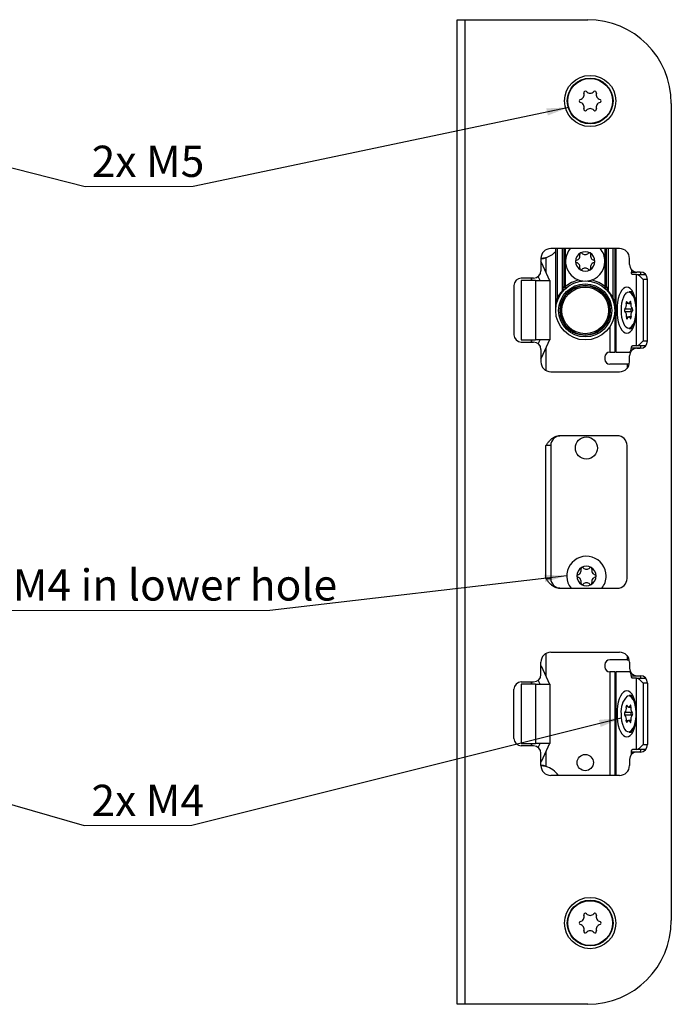
# Model space of a CAD drawing. Units: millimetres. Extents: x 0 to 210, y 0 to 297.
# Drawn here: x 44 to 88, y 167 to 234 of the extents above; entities that cross this region are included whole.
import ezdxf

# ---------------------------------------------------------------- set-up
doc = ezdxf.new("R2010")
doc.units = ezdxf.units.MM
doc.styles.add('SLDTEXTSTYLE0', font='TXT', dxfattribs={"width": 0.605})
doc.dimstyles.new('SLDDIMSTYLE0', dxfattribs={"dimtxt": 0.18, "dimasz": 1.5, "dimexe": 0, "dimexo": 0.0625, "dimgap": 0, "dimtad": 0, "dimtih": 1, "dimtoh": 1, "dimdec": 0, "dimrnd": 1e-09, "dimzin": 0, "dimdsep": 46, "dimtxsty": 'Standard', "dimsah": 1, "dimcen": 0.09, "dimadec": 0, "dimazin": 0, "dimtfac": 1.5, "dimtdec": 0, "dimtofl": 0, "dimtmove": 0, "dimatfit": 3, "dimfxl": 0, "dimfrac": 2, "dimtolj": 1, "dimtzin": 0, "dimarcsym": 0})

# ---------------------------------------------------------------- blocks, each defined once
blk = doc.blocks.new('SW_NOTE_0')
at = {"color": 0, "linetype": 'Continuous', "lineweight": 0}
for p, q in [((6.213, 0), (0, 0)), ((0.914, 0), (7.299, 0))]:
    blk.add_line(p, q, dxfattribs=at)
at = {"color": 0, "linetype": 'Continuous', "lineweight": 0, "insert": (0.428, 2.763), "char_height": 2.1167, "attachment_point": 1, "style": 'SLDTEXTSTYLE0'}
blk.add_mtext('2x M5', dxfattribs=at)
blk = doc.blocks.new('SW_NOTE_0_1')
at = {"color": 0, "linetype": 'Continuous', "lineweight": 0}
for p, q in [((16.753, 0), (0, 0)), ((0.914, 0), (17.839, 0))]:
    blk.add_line(p, q, dxfattribs=at)
at = {"color": 0, "linetype": 'Continuous', "lineweight": 0, "insert": (0.432, 2.788), "char_height": 2.11667, "attachment_point": 1, "style": 'SLDTEXTSTYLE0'}
blk.add_mtext('M4 in lower hole', dxfattribs=at)
blk = doc.blocks.new('SW_NOTE_0_2')
at = {"color": 0, "linetype": 'Continuous', "lineweight": 0}
for p, q in [((6.213, 0), (0, 0)), ((0.914, 0), (7.299, 0))]:
    blk.add_line(p, q, dxfattribs=at)
at = {"color": 0, "linetype": 'Continuous', "lineweight": 0, "insert": (0.499, 2.768), "char_height": 2.1167, "attachment_point": 1, "style": 'SLDTEXTSTYLE0'}
blk.add_mtext('2x M4', dxfattribs=at)

msp = doc.modelspace()

# ---------------------------------------------------------------- linework, layer by layer
at = {"color": 7, "linetype": 'Continuous', "lineweight": 25}
for p, q in [((73.795, 167.15), (73.795, 233.816)), ((73.795, 233.816), (74.295, 233.816)), ((74.295, 233.816), (74.295, 167.15)), ((74.295, 233.816), (82.628, 233.816)), ((88.295, 228.15), (88.295, 172.816)), ((84.795, 218.316), (80.128, 218.316)), ((80.462, 214.133), (80.462, 218.316)), ((81.012, 218.316), (81.012, 215.742)), ((83.912, 215.742), (83.912, 218.316)), ((84.462, 218.316), (84.462, 216.821)), ((79.462, 217.65), (79.462, 216.816)), ((79.469, 217.394), (79.462, 217.452)), ((79.462, 217.394), (79.469, 217.394)), ((79.469, 217.394), (80.051, 216.15)), ((79.479, 217.67), (79.795, 217.716)), ((81.112, 217.818), (81.112, 215.742)), ((81.18, 217.818), (81.112, 217.818)), ((83.812, 217.818), (83.743, 217.818)), ((83.812, 215.742), (83.812, 217.818)), ((85.462, 217.233), (85.462, 217.65)), ((84.462, 216.821), (84.462, 214.133)), ((85.589, 216.9), (85.589, 216.733)), ((86.185, 216.733), (85.962, 216.733)), ((78.962, 216.316), (78.128, 216.316)), ((78.129, 216.15), (78.129, 212.15)), ((79.09, 216.15), (78.129, 216.15)), ((78.795, 216.316), (78.795, 216.15)), ((79.09, 216.15), (79.09, 212.15)), ((79.09, 216.15), (80.09, 216.15)), ((79.399, 216.15), (79.271, 216.424)), ((80.09, 212.15), (80.09, 216.15)), ((85.941, 216.566), (85.659, 216.566)), ((85.941, 214.15), (85.941, 216.566)), ((85.941, 216.566), (86.545, 216.566)), ((86.384, 216.233), (86.384, 212.066)), ((86.545, 216.566), (86.559, 216.565)), ((86.685, 212.066), (86.685, 216.233)), ((77.628, 215.816), (77.628, 212.483)), ((81.112, 215.742), (81.012, 215.742)), ((81.112, 215.742), (81.176, 215.665)), ((83.812, 215.742), (83.747, 215.665)), ((83.812, 215.742), (83.912, 215.742)), ((85.566, 215.4), (85.433, 215.4)), ((84.462, 214.133), (84.462, 211.316)), ((85.575, 214.217), (85.152, 214.217)), ((85.577, 214.045), (85.154, 214.045)), ((85.392, 214.608), (85.55, 214.608)), ((85.941, 211.733), (85.941, 214.15)), ((85.565, 213.692), (85.413, 213.692)), ((85.433, 212.9), (85.566, 212.9)), ((78.129, 212.15), (79.09, 212.15)), ((78.795, 212.15), (78.795, 211.983)), ((80.09, 212.15), (79.09, 212.15)), ((79.271, 211.876), (79.399, 212.15)), ((80.051, 212.15), (79.469, 210.906)), ((78.128, 211.983), (78.962, 211.983)), ((79.462, 211.483), (79.462, 210.65)), ((85.59, 211.594), (86.194, 211.594)), ((85.941, 211.733), (85.659, 211.733)), ((86.545, 211.733), (85.941, 211.733)), ((85.962, 211.566), (86.185, 211.566)), ((86.194, 211.594), (86.191, 211.566)), ((86.559, 211.735), (86.545, 211.733)), ((79.469, 210.906), (79.462, 210.906)), ((79.462, 210.847), (79.469, 210.906)), ((83.795, 210.983), (83.795, 210.816)), ((84.128, 211.316), (84.462, 211.316)), ((84.555, 211.316), (84.462, 211.316)), ((84.555, 211.316), (85.451, 211.316)), ((85.529, 211.316), (85.451, 211.316)), ((85.462, 210.65), (85.462, 211.066)), ((85.295, 210.483), (84.128, 210.483)), ((85.44, 210.483), (85.295, 210.483)), ((80.128, 209.983), (84.795, 209.983)), ((84.628, 205.65), (80.738, 205.65)), ((79.795, 195.983), (79.795, 204.983)), ((80.128, 204.983), (79.795, 204.983)), ((80.128, 204.983), (80.128, 195.983)), ((85.295, 195.983), (85.295, 204.983)), ((79.795, 195.983), (80.128, 195.983)), ((80.738, 195.316), (84.628, 195.316)), ((80.128, 190.983), (84.795, 190.983)), ((79.462, 189.483), (79.462, 190.316)), ((79.469, 190.061), (79.462, 190.119)), ((79.462, 190.061), (79.469, 190.061)), ((79.469, 190.061), (80.051, 188.816)), ((83.795, 190.15), (83.795, 189.983)), ((85.295, 190.483), (84.128, 190.483)), ((85.295, 190.483), (85.44, 190.483)), ((85.462, 190.316), (85.462, 189.9)), ((84.462, 189.65), (84.128, 189.65)), ((84.462, 189.65), (84.462, 182.65)), ((84.462, 189.65), (84.555, 189.65)), ((85.451, 189.65), (84.555, 189.65)), ((85.451, 189.65), (85.529, 189.65)), ((86.194, 189.372), (85.59, 189.372)), ((85.962, 189.4), (86.185, 189.4)), ((86.191, 189.4), (86.194, 189.372)), ((78.128, 188.983), (78.962, 188.983)), ((78.129, 188.816), (78.129, 184.816)), ((79.09, 188.816), (78.129, 188.816)), ((78.795, 188.983), (78.795, 188.816)), ((79.09, 188.816), (79.09, 184.816)), ((79.09, 188.816), (80.09, 188.816)), ((79.399, 188.816), (79.271, 189.09)), ((80.09, 184.816), (80.09, 188.816)), ((85.941, 189.233), (85.659, 189.233)), ((85.941, 189.233), (86.545, 189.233)), ((85.941, 186.816), (85.941, 189.233)), ((86.384, 188.9), (86.384, 184.733)), ((86.545, 189.233), (86.559, 189.231)), ((86.685, 188.9), (86.685, 184.733)), ((77.628, 185.15), (77.628, 188.483)), ((85.566, 188.066), (85.433, 188.066)), ((85.576, 186.902), (85.153, 186.902)), ((85.576, 186.731), (85.153, 186.731)), ((85.402, 187.275), (85.557, 187.275)), ((85.941, 184.4), (85.941, 186.816)), ((85.557, 186.358), (85.402, 186.358)), ((85.433, 185.566), (85.566, 185.566)), ((78.129, 184.816), (79.09, 184.816)), ((78.795, 184.816), (78.795, 184.65)), ((80.09, 184.816), (79.09, 184.816)), ((79.271, 184.543), (79.399, 184.816)), ((80.051, 184.816), (79.469, 183.572)), ((78.962, 184.65), (78.128, 184.65)), ((79.462, 183.316), (79.462, 184.15)), ((85.589, 184.066), (85.589, 184.233)), ((85.941, 184.4), (85.659, 184.4)), ((86.545, 184.4), (85.941, 184.4)), ((86.185, 184.233), (85.962, 184.233)), ((86.559, 184.401), (86.545, 184.4)), ((79.469, 183.572), (79.462, 183.572)), ((79.462, 183.514), (79.469, 183.572)), ((85.462, 183.733), (85.462, 183.316)), ((79.795, 183.25), (79.479, 183.296)), ((84.795, 182.65), (80.128, 182.65)), ((74.295, 167.15), (73.795, 167.15)), ((82.628, 167.15), (74.295, 167.15))]:
    msp.add_line(p, q, dxfattribs=at)
at = {"color": 102, "linetype": 'Continuous', "lineweight": 25}
for p, q in [((80.562, 218.316), (80.562, 214.948)), ((80.912, 215.47), (80.912, 218.316)), ((81.112, 218.316), (81.112, 217.818)), ((83.812, 217.818), (83.812, 218.316)), ((84.012, 218.316), (84.012, 215.47)), ((84.362, 214.948), (84.362, 218.316)), ((84.555, 211.316), (84.555, 218.316)), ((79.795, 217.716), (79.795, 216.697)), ((85.589, 216.733), (85.962, 216.733)), ((78.817, 216.316), (78.817, 216.15)), ((86.685, 216.233), (86.384, 216.233)), ((85.544, 214.711), (85.488, 214.711)), ((85.55, 214.606), (85.24, 214.606)), ((85.365, 213.67), (85.253, 213.67)), ((85.556, 213.603), (85.503, 213.603)), ((84.128, 213.028), (84.128, 211.316)), ((78.817, 212.15), (78.817, 211.983)), ((86.384, 212.066), (86.685, 212.066)), ((79.795, 211.602), (79.795, 210.072)), ((85.295, 210.483), (85.295, 210.209)), ((79.795, 190.894), (79.795, 189.364)), ((85.295, 190.757), (85.295, 190.483)), ((84.128, 189.65), (84.128, 182.65)), ((84.555, 182.65), (84.555, 189.65)), ((78.817, 188.983), (78.817, 188.816)), ((86.685, 188.9), (86.384, 188.9)), ((85.55, 187.37), (85.496, 187.37)), ((85.37, 187.284), (85.246, 187.284)), ((85.37, 186.348), (85.246, 186.348)), ((85.55, 186.262), (85.496, 186.262)), ((78.817, 184.816), (78.817, 184.65)), ((86.384, 184.733), (86.685, 184.733)), ((79.795, 184.269), (79.795, 183.25)), ((85.962, 184.233), (85.589, 184.233))]:
    msp.add_line(p, q, dxfattribs=at)
at = {"color": 7, "linetype": 'Continuous', "lineweight": 25, "flags": 128}
for points in [[(85.659, 216.566), (85.645, 216.57), (85.632, 216.579), (85.62, 216.595), (85.609, 216.615), (85.6, 216.64), (85.594, 216.669), (85.59, 216.701), (85.589, 216.733)], [(86.193, 216.733), (86.194, 216.701), (86.198, 216.669), (86.205, 216.64), (86.213, 216.615), (86.224, 216.595), (86.236, 216.579), (86.249, 216.57), (86.263, 216.566)], [(85.941, 214.15), (85.931, 214.422), (85.901, 214.686), (85.852, 214.933), (85.786, 215.157), (85.704, 215.35), (85.61, 215.507), (85.505, 215.622), (85.394, 215.693), (85.279, 215.716), (85.164, 215.693), (85.052, 215.622), (84.948, 215.507), (84.853, 215.35), (84.771, 215.157), (84.705, 214.933), (84.656, 214.686), (84.627, 214.422), (84.617, 214.15), (84.627, 213.878), (84.656, 213.614), (84.705, 213.366), (84.771, 213.143), (84.853, 212.95), (84.948, 212.793), (85.052, 212.678), (85.164, 212.607), (85.279, 212.583), (85.394, 212.607), (85.505, 212.678), (85.61, 212.793), (85.704, 212.95), (85.786, 213.143), (85.852, 213.366), (85.901, 213.614), (85.931, 213.878), (85.941, 214.15)], [(85.131, 215.183), (85.049, 215.033), (84.981, 214.847), (84.93, 214.632), (84.899, 214.397), (84.888, 214.152), (84.898, 213.907), (84.929, 213.672), (84.98, 213.456), (85.047, 213.269), (85.13, 213.118), (85.223, 213.01), (85.324, 212.947), (85.427, 212.935), (85.53, 212.971), (85.628, 213.056), (85.716, 213.186), (85.792, 213.356), (85.851, 213.557), (85.893, 213.783), (85.914, 214.025), (85.914, 214.271), (85.893, 214.512), (85.852, 214.738), (85.793, 214.941), (85.718, 215.111), (85.63, 215.241), (85.532, 215.327), (85.429, 215.365), (85.336, 215.356)], [(85.433, 215.4), (85.45, 215.399), (85.553, 215.367), (85.651, 215.288), (85.741, 215.165), (85.818, 215.004), (85.873, 214.839)], [(85.302, 214.696), (85.292, 214.713), (85.28, 214.722), (85.267, 214.72), (85.256, 214.709), (85.246, 214.69), (85.24, 214.664), (85.238, 214.635), (85.24, 214.606)], [(85.488, 214.711), (85.469, 214.668), (85.447, 214.637), (85.422, 214.616), (85.396, 214.608), (85.37, 214.612), (85.345, 214.629), (85.322, 214.657), (85.302, 214.696)], [(85.552, 214.629), (85.553, 214.659), (85.55, 214.687), (85.544, 214.712), (85.534, 214.73), (85.522, 214.74), (85.509, 214.739), (85.498, 214.729), (85.488, 214.711)], [(85.577, 214.045), (85.602, 214.027), (85.605, 214.024)], [(85.253, 213.67), (85.251, 213.641), (85.254, 213.612), (85.261, 213.587), (85.271, 213.569), (85.283, 213.56), (85.295, 213.56), (85.307, 213.57), (85.317, 213.589)], [(85.317, 213.589), (85.336, 213.631), (85.358, 213.663), (85.383, 213.684), (85.409, 213.692), (85.435, 213.687), (85.46, 213.671), (85.483, 213.642), (85.503, 213.603)], [(85.503, 213.603), (85.513, 213.586), (85.525, 213.578), (85.538, 213.579), (85.549, 213.59), (85.558, 213.61), (85.565, 213.636), (85.567, 213.665), (85.565, 213.694)], [(85.566, 212.9), (85.651, 212.916), (85.7, 212.941)], [(85.451, 211.316), (85.475, 211.322), (85.499, 211.337), (85.521, 211.362), (85.542, 211.395), (85.559, 211.437), (85.573, 211.485), (85.583, 211.538), (85.59, 211.594)], [(85.59, 211.594), (85.593, 211.622), (85.598, 211.649), (85.605, 211.673), (85.614, 211.694), (85.624, 211.711), (85.635, 211.723), (85.647, 211.731), (85.659, 211.733)], [(86.263, 211.733), (86.251, 211.731), (86.239, 211.723), (86.228, 211.711), (86.218, 211.694), (86.209, 211.673), (86.202, 211.649), (86.197, 211.622), (86.194, 211.594)], [(85.59, 189.372), (85.583, 189.428), (85.573, 189.482), (85.559, 189.53), (85.542, 189.571), (85.521, 189.605), (85.499, 189.629), (85.475, 189.645), (85.451, 189.65)], [(85.659, 189.233), (85.647, 189.236), (85.635, 189.243), (85.624, 189.256), (85.614, 189.272), (85.605, 189.293), (85.598, 189.317), (85.593, 189.344), (85.59, 189.372)], [(86.194, 189.372), (86.197, 189.344), (86.202, 189.317), (86.209, 189.293), (86.218, 189.272), (86.228, 189.256), (86.239, 189.243), (86.251, 189.236), (86.263, 189.233)], [(85.941, 186.816), (85.931, 187.088), (85.901, 187.352), (85.852, 187.6), (85.786, 187.823), (85.704, 188.017), (85.61, 188.173), (85.505, 188.289), (85.394, 188.359), (85.279, 188.383), (85.164, 188.359), (85.052, 188.289), (84.948, 188.173), (84.853, 188.017), (84.771, 187.823), (84.705, 187.6), (84.656, 187.352), (84.627, 187.088), (84.617, 186.816), (84.627, 186.544), (84.656, 186.281), (84.705, 186.033), (84.771, 185.809), (84.853, 185.616), (84.948, 185.46), (85.052, 185.344), (85.164, 185.274), (85.279, 185.25), (85.394, 185.274), (85.505, 185.344), (85.61, 185.46), (85.704, 185.616), (85.786, 185.809), (85.852, 186.033), (85.901, 186.281), (85.931, 186.544), (85.941, 186.816)], [(84.888, 186.816), (84.899, 186.572), (84.93, 186.337), (84.98, 186.121), (85.048, 185.935), (85.13, 185.784), (85.224, 185.675), (85.324, 185.614), (85.428, 185.601), (85.531, 185.639), (85.629, 185.724), (85.717, 185.854), (85.792, 186.024), (85.852, 186.226), (85.893, 186.452), (85.914, 186.693), (85.914, 186.94), (85.893, 187.181), (85.852, 187.407), (85.792, 187.609), (85.717, 187.779), (85.629, 187.909), (85.531, 187.994), (85.428, 188.032), (85.324, 188.019), (85.299, 188.008)], [(85.433, 188.066), (85.536, 188.042), (85.635, 187.971), (85.726, 187.856), (85.806, 187.7), (85.872, 187.511), (85.873, 187.506)], [(85.7, 188.026), (85.669, 188.042), (85.566, 188.066)], [(85.309, 187.37), (85.299, 187.388), (85.287, 187.397), (85.275, 187.397), (85.263, 187.387), (85.254, 187.368), (85.247, 187.343), (85.245, 187.314), (85.246, 187.284)], [(85.496, 187.37), (85.476, 187.33), (85.453, 187.3), (85.428, 187.281), (85.402, 187.275), (85.376, 187.281), (85.352, 187.3), (85.329, 187.33), (85.309, 187.37)], [(85.558, 187.284), (85.56, 187.314), (85.557, 187.343), (85.551, 187.368), (85.541, 187.387), (85.53, 187.397), (85.517, 187.397), (85.505, 187.388), (85.496, 187.37)], [(85.614, 186.939), (85.601, 186.922), (85.576, 186.902)], [(85.576, 186.731), (85.601, 186.71), (85.614, 186.694)], [(85.246, 186.348), (85.245, 186.319), (85.247, 186.29), (85.254, 186.265), (85.263, 186.246), (85.275, 186.236), (85.287, 186.235), (85.299, 186.245), (85.309, 186.262)], [(85.309, 186.262), (85.329, 186.303), (85.352, 186.333), (85.376, 186.352), (85.402, 186.358), (85.428, 186.352), (85.453, 186.333), (85.476, 186.303), (85.496, 186.262)], [(85.873, 186.127), (85.872, 186.122), (85.806, 185.933), (85.726, 185.777), (85.635, 185.662), (85.536, 185.59), (85.433, 185.566)], [(85.496, 186.262), (85.505, 186.245), (85.517, 186.235), (85.53, 186.236), (85.541, 186.246), (85.551, 186.265), (85.557, 186.29), (85.56, 186.319), (85.558, 186.348)], [(85.566, 185.566), (85.669, 185.59), (85.7, 185.607)], [(85.589, 184.233), (85.59, 184.266), (85.594, 184.297), (85.6, 184.326), (85.609, 184.351), (85.62, 184.372), (85.632, 184.387), (85.645, 184.397), (85.659, 184.4)], [(86.263, 184.4), (86.249, 184.397), (86.236, 184.387), (86.224, 184.372), (86.213, 184.351), (86.205, 184.326), (86.198, 184.297), (86.194, 184.266), (86.193, 184.233)]]:
    msp.add_lwpolyline(points, dxfattribs=at)
at = {"color": 7, "linetype": 'Continuous', "lineweight": 25}
for centre, radius in [((82.795, 228.316), 1.733), ((82.795, 228.316), 1.55), ((82.795, 228.316), 1.517), ((82.462, 214.133), 2), ((82.462, 214.133), 1.8), ((82.462, 214.133), 1.7), ((82.462, 214.133), 1.667), ((82.462, 214.133), 1.583), ((82.545, 204.816), 0.75), ((82.462, 183.516), 0.55), ((82.795, 172.65), 1.733), ((82.795, 172.65), 1.55), ((82.795, 172.65), 1.517)]:
    msp.add_circle(centre, radius, dxfattribs=at)
for centre, radius, start, end in [((82.628, 228.15), 5.667, 0, 90), ((82.045, 228.749), 0.344, 283.06431, 16.93569), ((82.47, 228.879), 0.1, 43.06431, 196.93569), ((82.795, 229.182), 0.344, 223.06431, 316.93569), ((83.12, 228.879), 0.1, 343.06431, 136.93569), ((83.545, 228.749), 0.344, 163.06431, 256.93569), ((82.145, 228.316), 0.1, 103.06431, 256.93569), ((82.045, 227.883), 0.344, 343.06431, 76.93569), ((83.545, 227.883), 0.344, 103.06431, 196.93569), ((83.444, 228.316), 0.1, 283.06431, 76.93569), ((82.47, 227.754), 0.1, 163.06431, 316.93569), ((82.795, 227.45), 0.344, 43.06431, 136.93569), ((83.12, 227.754), 0.1, 223.06431, 16.93569), ((80.128, 217.65), 0.667, 90, 180), ((79.303, 219.309), 1.667, 287.17611, 314.0519), ((82.462, 217.45), 1.333, 139.4584, 262.97539), ((82.462, 217.45), 0.658, 120, 180), ((82.177, 217.944), 0.0882, 120, 196.93569), ((82.462, 217.45), 0.658, 60, 120), ((82.177, 217.944), 0.0882, 43.06431, 120), ((82.462, 218.21), 0.302, 223.06431, 316.93569), ((82.747, 217.944), 0.0882, 60, 136.93569), ((82.462, 217.45), 0.658, 0, 60), ((82.747, 217.944), 0.0882, 343.06431, 60), ((82.462, 217.45), 1.333, 0, 40.5416), ((84.795, 217.65), 0.667, 0, 90), ((81.891, 217.45), 0.0882, 103.06431, 180), ((82.462, 217.45), 0.658, 180, 240), ((81.891, 217.45), 0.0882, 180, 256.93569), ((81.803, 217.83), 0.302, 283.06431, 16.93569), ((81.803, 217.07), 0.302, 343.06431, 76.93569), ((82.462, 217.45), 1.333, 277.02461, 0), ((82.462, 217.45), 0.658, 300, 0), ((83.12, 217.83), 0.302, 163.06431, 256.93569), ((83.12, 217.07), 0.302, 103.06431, 196.93569), ((83.032, 217.45), 0.0882, 0, 76.93569), ((83.032, 217.45), 0.0882, 283.06431, 0), ((78.962, 216.816), 0.5, 270, 0), ((82.177, 216.956), 0.0882, 163.06431, 240), ((82.177, 216.956), 0.0882, 240, 316.93569), ((82.462, 217.45), 0.658, 240, 300), ((82.462, 216.69), 0.302, 43.06431, 136.93569), ((82.747, 216.956), 0.0882, 223.06431, 300), ((82.747, 216.956), 0.0882, 300, 16.93569), ((85.962, 217.233), 0.5, 180, 270), ((86.185, 216.233), 0.5, 0, 90), ((78.128, 215.816), 0.5, 90, 180), ((82.462, 214.053), 2.1, 137.56941, 154.79123), ((80.939, 215.533), 0.0689, 246.65992, 312.49238), ((81.112, 215.742), 0.1, 180, 310.0052), ((82.462, 214.133), 1.699, 118.59555, 121.40445), ((81.612, 215.605), 0.0417, 210.70217, 211.40434), ((81.612, 215.605), 0.0417, 28.59566, 29.29783), ((83.312, 215.605), 0.0417, 150.70217, 151.40434), ((82.462, 214.133), 1.699, 58.59555, 61.40445), ((83.312, 215.605), 0.0417, 328.59566, 329.29783), ((83.812, 215.742), 0.1, 229.9948, 360), ((83.984, 215.533), 0.0689, 227.50762, 293.34008), ((82.462, 214.053), 2.1, 25.20877, 42.43059), ((85.561, 215.144), 0.255, 57.10321, 88.95358), ((80.582, 215.026), 0.0811, 255.32402, 329.5178), ((84.341, 215.026), 0.0811, 210.4822, 284.67598), ((82.462, 214.133), 1.699, 178.59555, 181.40445), ((80.762, 214.133), 0.0417, 88.59566, 89.29783), ((80.762, 214.133), 0.0417, 270.70217, 271.40434), ((82.462, 214.133), 1.699, 358.59555, 1.40445), ((84.162, 214.133), 0.0417, 90.70217, 91.40434), ((84.162, 214.133), 0.0417, 268.59566, 269.29783), ((85.254, 214.132), 0.133, 140.3779, 221.17349), ((84.807, 214.499), 0.446, 320.68528, 13.81501), ((84.855, 213.766), 0.409, 346.44723, 42.95772), ((85.95, 214.533), 0.409, 166.44723, 222.95772), ((85.677, 214.132), 0.133, 140.3779, 221.17349), ((85.998, 213.8), 0.446, 140.68528, 193.81501), ((85.479, 214.345), 0.161, 306.8636, 334.14126), ((85.551, 214.167), 0.133, 320.3779, 41.17349), ((85.198, 213.537), 0.679, 290.17962, 353.46147), ((82.462, 214.133), 1.699, 238.59555, 241.40445), ((81.612, 212.661), 0.0417, 148.59566, 149.29783), ((82.462, 214.133), 1.699, 298.59555, 301.40445), ((83.312, 212.661), 0.0417, 30.70217, 31.40434), ((78.128, 212.483), 0.5, 180, 270), ((81.612, 212.661), 0.0417, 330.70217, 331.40434), ((83.312, 212.661), 0.0417, 208.59566, 209.29783), ((86.185, 212.066), 0.5, 270, 0), ((78.962, 211.483), 0.5, 0, 90), ((85.962, 211.066), 0.5, 90, 180), ((84.128, 210.983), 0.333, 90, 180), ((84.128, 210.816), 0.333, 180, 270), ((80.128, 210.65), 0.667, 180, 270), ((84.795, 210.65), 0.667, 270, 0), ((80.795, 204.983), 0.667, 90, 180), ((84.628, 204.983), 0.667, 0, 90), ((82.545, 196.15), 1.333, 0, 218.68219), ((82.545, 196.15), 0.658, 120, 180), ((82.26, 196.644), 0.0882, 120, 196.93569), ((82.545, 196.15), 0.658, 60, 120), ((82.26, 196.644), 0.0882, 43.06431, 120), ((82.545, 196.91), 0.302, 223.06431, 316.93569), ((82.83, 196.644), 0.0882, 60, 136.93569), ((82.545, 196.15), 0.658, 0, 60), ((82.83, 196.644), 0.0882, 343.06431, 60), ((81.975, 196.15), 0.0882, 103.06431, 180), ((81.975, 196.15), 0.0882, 180, 256.93569), ((82.545, 196.15), 0.658, 180, 240), ((81.887, 196.53), 0.302, 283.06431, 16.93569), ((81.887, 195.77), 0.302, 343.06431, 76.93569), ((82.545, 196.15), 0.658, 300, 0), ((83.203, 196.53), 0.302, 163.06431, 256.93569), ((83.203, 195.77), 0.302, 103.06431, 196.93569), ((83.115, 196.15), 0.0882, 0, 76.93569), ((83.115, 196.15), 0.0882, 283.06431, 0), ((82.545, 196.15), 1.333, 321.31781, 0), ((80.795, 195.983), 0.667, 180, 270), ((82.26, 195.656), 0.0882, 163.06431, 240), ((82.26, 195.656), 0.0882, 240, 316.93569), ((82.545, 196.15), 0.658, 240, 300), ((82.545, 195.39), 0.302, 43.06431, 136.93569), ((82.83, 195.656), 0.0882, 223.06431, 300), ((82.83, 195.656), 0.0882, 300, 16.93569), ((84.628, 195.983), 0.667, 270, 0), ((80.128, 190.316), 0.667, 90, 180), ((84.795, 190.316), 0.667, 0, 90), ((84.128, 190.15), 0.333, 90, 180), ((78.962, 189.483), 0.5, 270, 0), ((84.128, 189.983), 0.333, 180, 270), ((85.962, 189.9), 0.5, 180, 270), ((86.185, 188.9), 0.5, 0, 90), ((78.128, 188.483), 0.5, 90, 180), ((85.254, 186.816), 0.133, 139.64427, 220.35573), ((84.831, 187.183), 0.428, 318.91744, 13.65822), ((84.831, 186.449), 0.428, 346.34178, 41.08256), ((85.677, 186.816), 0.133, 139.64427, 220.35573), ((85.974, 187.183), 0.428, 166.34178, 221.08256), ((85.974, 186.449), 0.428, 138.91744, 193.65822), ((85.551, 186.816), 0.133, 319.64427, 40.35573), ((78.128, 185.15), 0.5, 180, 270), ((86.185, 184.733), 0.5, 270, 0), ((78.962, 184.15), 0.5, 0, 90), ((85.962, 183.733), 0.5, 90, 180), ((80.128, 183.316), 0.667, 180, 270), ((79.303, 181.658), 1.667, 36.53471, 72.82389), ((84.795, 183.316), 0.667, 270, 0), ((82.145, 172.65), 0.1, 103.06431, 256.93569), ((82.045, 173.083), 0.344, 283.06431, 16.93569), ((82.47, 173.212), 0.1, 43.06431, 196.93569), ((82.795, 173.516), 0.344, 223.06431, 316.93569), ((82.628, 172.816), 5.667, 270, 0), ((83.12, 173.212), 0.1, 343.06431, 136.93569), ((83.545, 173.083), 0.344, 163.06431, 256.93569), ((83.444, 172.65), 0.1, 283.06431, 76.93569), ((82.045, 172.217), 0.344, 343.06431, 76.93569), ((82.47, 172.087), 0.1, 163.06431, 316.93569), ((82.795, 171.784), 0.344, 43.06431, 136.93569), ((83.12, 172.087), 0.1, 223.06431, 16.93569), ((83.545, 172.217), 0.344, 103.06431, 196.93569)]:
    msp.add_arc(centre, radius, start, end, dxfattribs=at)
at = {"color": 102, "linetype": 'Continuous', "lineweight": 25}
for centre, radius, start, end in [((82.462, 214.133), 2.1, 101.86264, 130.0052), ((82.462, 214.133), 2.1, 49.9948, 78.13736), ((85.463, 214.998), 0.381, 109.59875, 150.77729), ((86.352, 186.979), 1.473, 135.66124, 186.33421)]:
    msp.add_arc(centre, radius, start, end, dxfattribs=at)
at = {"color": 7, "linetype": 'Continuous', "lineweight": 25}
for centre, major_axis, ratio, start_param, end_param in [((81.112, 217.822), (0.1, 0), 0.034921, 3.141593, 4.712389), ((83.812, 217.822), (0.1, 0), 0.034921, 4.712389, 6.283185), ((86.243, 216.233), (-0.325, 0.325), 0.221695, 4.494223, 6.065019), ((86.243, 212.066), (0.325, 0.325), 0.221695, 3.359759, 4.930555), ((86.243, 188.9), (-0.325, 0.325), 0.221695, 4.494223, 6.065019), ((86.243, 184.733), (0.325, 0.325), 0.221695, 3.359759, 4.930555)]:
    msp.add_ellipse(centre, major_axis=major_axis, ratio=ratio, start_param=start_param, end_param=end_param, dxfattribs=at)
for points, knots in [([(79.462, 217.716), (79.463, 217.705), (79.465, 217.683), (79.484, 217.659), (79.515, 217.645), (79.558, 217.64), (79.61, 217.645), (79.669, 217.659), (79.732, 217.682), (79.774, 217.705), (79.795, 217.716)], [0, 0, 0, 0, 0.130959, 0.256497, 0.378742, 0.499996, 0.621183, 0.743404, 0.868967, 1, 1, 1, 1]), ([(80.912, 215.47), (80.935, 215.522), (80.977, 215.615), (81.007, 215.7), (81.011, 215.733), (81.012, 215.742)], [0, 0, 0, 0, 0.479949, 0.855723, 1, 1, 1, 1]), ([(83.912, 215.742), (83.914, 215.724), (83.922, 215.674), (83.962, 215.58), (83.999, 215.498), (84.012, 215.47)], [0, 0, 0, 0, 0.266682, 0.753824, 1, 1, 1, 1]), ([(80.462, 214.133), (80.462, 214.135), (80.462, 214.33), (80.489, 214.617), (80.544, 214.868), (80.562, 214.948)], [0, 0, 0, 0, 0.006728, 0.682661, 1, 1, 1, 1]), ([(79.795, 204.983), (79.795, 204.984), (79.82, 205.018), (79.856, 205.069), (79.904, 205.134), (79.972, 205.224), (80.08, 205.351), (80.225, 205.475), (80.364, 205.56), (80.484, 205.61), (80.61, 205.643), (80.695, 205.648), (80.738, 205.65)], [0, 0, 0, 0, 0.002476, 0.104091, 0.154853, 0.205631, 0.385306, 0.568527, 0.677627, 0.788897, 0.893105, 1, 1, 1, 1]), ([(80.738, 195.316), (80.696, 195.318), (80.611, 195.323), (80.486, 195.355), (80.364, 195.406), (80.227, 195.489), (80.081, 195.614), (79.973, 195.741), (79.904, 195.832), (79.856, 195.897), (79.82, 195.948), (79.795, 195.982), (79.795, 195.983)], [0, 0, 0, 0, 0.104152, 0.211102, 0.320118, 0.431471, 0.610565, 0.794371, 0.845131, 0.89591, 0.997524, 1, 1, 1, 1]), ([(79.795, 183.25), (79.774, 183.261), (79.732, 183.284), (79.669, 183.307), (79.61, 183.321), (79.558, 183.326), (79.515, 183.321), (79.484, 183.307), (79.465, 183.284), (79.463, 183.261), (79.462, 183.25)], [0, 0, 0, 0, 0.1309587, 0.2564966, 0.3787418, 0.4999958, 0.6211825, 0.743404, 0.8689665, 1, 1, 1, 1])]:
    msp.add_open_spline(points, degree=3, knots=knots, dxfattribs=at)
at = {"color": 102, "linetype": 'Continuous', "lineweight": 25}
for points, knots in [([(84.362, 214.948), (84.38, 214.868), (84.426, 214.668), (84.439, 214.44), (84.447, 214.303)], [0, 0, 0, 0, 0.398222, 1, 1, 1, 1]), ([(84.455, 214.217), (84.458, 214.191), (84.462, 214.164), (84.462, 214.135), (84.462, 214.133)], [0, 0, 0, 0, 0.933009, 1, 1, 1, 1])]:
    msp.add_open_spline(points, degree=3, knots=knots, dxfattribs=at)

# ---------------------------------------------------------------- block references
at = {"color": 7, "linetype": 'Continuous', "lineweight": 0}
for name, p in [('SW_NOTE_0', (48.595, 222.523)), ('SW_NOTE_0_1', (43.25, 193.816)), ('SW_NOTE_0_2', (48.509, 179.247))]:
    msp.add_blockref(name, p, dxfattribs=at)

# ---------------------------------------------------------------- leaders
for points in [[(27.318, 227.889), (48.595, 222.523)], [(81.343, 227.879), (55.894, 222.523)], [(81.212, 196.166), (61.089, 193.816)], [(23.74, 186.405), (48.509, 179.247)], [(84.903, 186.53), (55.808, 179.247)]]:
    msp.add_leader(points, dimstyle='SLDDIMSTYLE0', dxfattribs=at)

doc.saveas('drawing.dxf')
